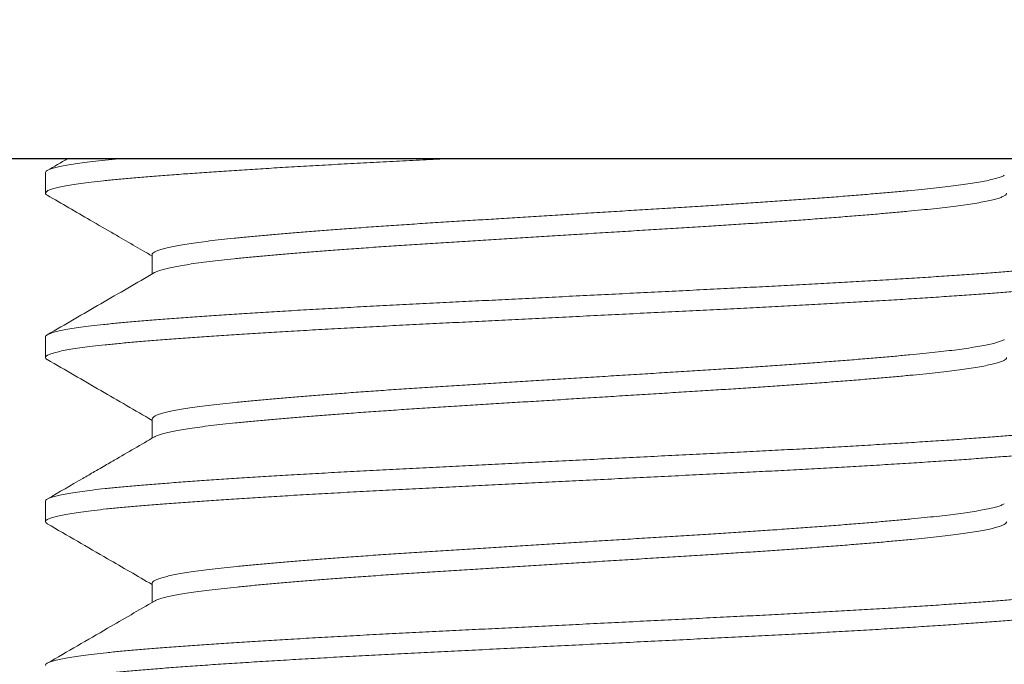
# Model space of a CAD drawing. Extents: x -675 to 177, y -115 to 430.
# Drawn here: x 115 to 115, y -103 to -103 of the extents above; entities that cross this region are included whole.
import ezdxf

# ---------------------------------------------------------------- set-up
doc = ezdxf.new("R2010")
doc.units = 0
doc.header["$LTSCALE"] = 0.1
doc.header["$MEASUREMENT"] = 0
doc.layers.get('0').update_dxf_attribs({"linetype": 'CONTINUOUS', "lineweight": 13})
doc.layers.get('DEFPOINTS').update_dxf_attribs({"linetype": 'CONTINUOUS'})
doc.layers.add('TEXT', color=7, linetype='CONTINUOUS', lineweight=9)
doc.styles.add('ROMAND', font='romand.shx', dxfattribs={"oblique": 15})
doc.dimstyles.new('ROMAND', dxfattribs={"dimscale": 12, "dimtxt": 0.125, "dimasz": 0.125, "dimexe": 0.0625, "dimexo": 0.0625, "dimgap": 0.0625, "dimtad": 0, "dimtih": 1, "dimtoh": 1, "dimdec": 3, "dimzin": 0, "dimdsep": 46, "dimlunit": 4, "dimtxsty": 'ROMAND', "dimcen": 0, "dimadec": 0, "dimazin": 0, "dimtfac": 1, "dimtdec": 3, "dimtix": 1, "dimtofl": 0, "dimtmove": 0, "dimatfit": 0, "dimfxl": 0, "dimtolj": 1, "dimtzin": 0, "dimarcsym": 0})

# ---------------------------------------------------------------- blocks, each defined once
blk = doc.blocks.new('*D4')
at = {"layer": 'DEFPOINTS', "color": 0}
for p in [(114.87692, -103.80704), (114.52062, -104.03366)]:
    blk.add_point(p, dxfattribs=at)
at = {"layer": 'TEXT', "color": 0, "lineweight": -2}
for p, q in [((113.88779, -104.43617), (112.99938, -105.00123)), ((112.99938, -105.00123), (112.24938, -105.00123))]:
    blk.add_line(p, q, dxfattribs=at)
at = {"layer": 'TEXT', "color": 0}
blk.add_solid([(113.8207, -104.3307), (113.95487, -104.54164), (114.52062, -104.03366)], dxfattribs=at)
at = {"layer": 'TEXT', "color": 0, "insert": (107.84532, -105.00123), "char_height": 0.75, "attachment_point": 5, "style": 'ROMAND'}
blk.add_mtext('\\A1;LEVELING NUT\\P(4 per Post)', dxfattribs=at)

msp = doc.modelspace()

# ---------------------------------------------------------------- linework, layer by layer
for p, q in [((112.64005, -103.24417), (129.26505, -103.24417)), ((114.70255, -103.25067), (114.70255, -103.26029)), ((114.75251, -103.28914), (114.75251, -103.29813)), ((114.70255, -103.3276), (114.70255, -103.33721)), ((114.75251, -103.36606), (114.75251, -103.37505)), ((114.70255, -103.40452), (114.70255, -103.41414)), ((114.75251, -103.44298), (114.75251, -103.45197))]:
    msp.add_line(p, q)
msp.add_lwpolyline([(114.32755, -103.17511), (114.32755, -103.24411), (115.57755, -103.24411), (115.57755, -103.17511)], close=True)
at = {"color": 8}
for points, knots in [([(114.89117, -103.24411), (114.88984, -103.24418), (114.88428, -103.24446), (114.87456, -103.24494), (114.86215, -103.24557), (114.84993, -103.24621), (114.83794, -103.24686), (114.82622, -103.24752), (114.81505, -103.24817), (114.80446, -103.24882), (114.79445, -103.24945), (114.78487, -103.25007), (114.77573, -103.2507), (114.76691, -103.25132), (114.75845, -103.25195), (114.75041, -103.25258), (114.74293, -103.25321), (114.736, -103.25385), (114.72965, -103.2545), (114.72402, -103.25515), (114.71909, -103.25579), (114.71485, -103.25642), (114.71122, -103.25705), (114.70821, -103.25767), (114.70578, -103.25831), (114.70398, -103.25895), (114.70285, -103.25959), (114.70245, -103.26022), (114.70263, -103.26078), (114.70324, -103.26114), (114.7035, -103.26129)], [0.5639127, 0.5639127, 0.5639127, 0.5639127, 0.5690088, 0.5853075, 0.6016196, 0.6180445, 0.6345601, 0.6511435, 0.667771, 0.6834677, 0.6991622, 0.7148344, 0.7304643, 0.7460323, 0.7624544, 0.778763, 0.7950648, 0.8114812, 0.8279902, 0.8445688, 0.860243, 0.8759383, 0.8916344, 0.9073112, 0.9229486, 0.9394686, 0.9558991, 0.972218, 0.9885109, 1, 1, 1, 1]), ([(114.73734, -103.24411), (114.73667, -103.24418), (114.73378, -103.24446), (114.72896, -103.24496), (114.72339, -103.24561), (114.71854, -103.24625), (114.71437, -103.24688), (114.71082, -103.24751), (114.70788, -103.24813), (114.70553, -103.24877), (114.70382, -103.24941), (114.70274, -103.25005), (114.70261, -103.25047), (114.70255, -103.25067)], [0.8344601, 0.8344601, 0.8344601, 0.8344601, 0.8393619, 0.8558803, 0.8724656, 0.8881436, 0.9038403, 0.9195353, 0.9352085, 0.95084, 0.967351, 0.98377, 1, 1, 1, 1]), ([(115.15143, -103.25193), (115.15132, -103.252), (115.1509, -103.25229), (115.14959, -103.25279), (115.14748, -103.25346), (115.14476, -103.25412), (115.14149, -103.25479), (115.13768, -103.25546), (115.13343, -103.25611), (115.1288, -103.25674), (115.12383, -103.25735), (115.11846, -103.25795), (115.1127, -103.25854), (115.10642, -103.25915), (115.09956, -103.25978), (115.09212, -103.26043), (115.08425, -103.26109), (115.07599, -103.26176), (115.06736, -103.26243), (115.05857, -103.26308), (115.04969, -103.26372), (115.04076, -103.26434), (115.03165, -103.26495), (115.0224, -103.26555), (115.01281, -103.26616), (115.00286, -103.26677), (114.99253, -103.26742), (114.98204, -103.26807), (114.97141, -103.26873), (114.96071, -103.2694), (114.95018, -103.27005), (114.93986, -103.27069), (114.92979, -103.27132), (114.91981, -103.27194), (114.90995, -103.27255), (114.90006, -103.27317), (114.89015, -103.27378), (114.88021, -103.27441), (114.87044, -103.27505), (114.86084, -103.27571), (114.85147, -103.27637), (114.84253, -103.27702), (114.83405, -103.27766), (114.82605, -103.27829), (114.81838, -103.27892), (114.81107, -103.27954), (114.80401, -103.28017), (114.79724, -103.2808), (114.79081, -103.28143), (114.78482, -103.28205), (114.77928, -103.28269), (114.7742, -103.28334), (114.76969, -103.28399), (114.76574, -103.28463), (114.76235, -103.28526), (114.75945, -103.28589), (114.75704, -103.28652), (114.7551, -103.28715), (114.75365, -103.28779), (114.75279, -103.28844), (114.75244, -103.28888), (114.75253, -103.28911), (114.75254, -103.28914)], [0, 0, 0, 0, 0.005538, 0.0231, 0.040728, 0.058396, 0.07608, 0.093754, 0.111391, 0.127965, 0.144464, 0.160867, 0.177167, 0.193526, 0.210989, 0.228544, 0.246167, 0.263833, 0.281517, 0.299192, 0.315827, 0.33241, 0.348922, 0.365341, 0.38165, 0.398986, 0.41644, 0.433988, 0.451607, 0.46927, 0.486953, 0.503621, 0.520261, 0.536854, 0.553377, 0.569811, 0.587122, 0.604446, 0.621891, 0.639433, 0.657047, 0.674707, 0.691379, 0.708049, 0.724695, 0.741296, 0.757831, 0.775273, 0.792594, 0.809908, 0.827344, 0.844878, 0.862487, 0.879135, 0.895805, 0.912477, 0.929128, 0.945737, 0.963283, 0.980734, 0.998066, 1, 1, 1, 1]), ([(115.15252, -103.26029), (115.15254, -103.26037), (115.15258, -103.26066), (115.15213, -103.26115), (115.15117, -103.26177), (115.14962, -103.26241), (115.14747, -103.26307), (115.14476, -103.26374), (115.14149, -103.26441), (115.13768, -103.26507), (115.13343, -103.26572), (115.1288, -103.26636), (115.12383, -103.26697), (115.11846, -103.26757), (115.1127, -103.26815), (115.10642, -103.26876), (115.09956, -103.26939), (115.09212, -103.27005), (115.08425, -103.27071), (115.07599, -103.27137), (115.06736, -103.27204), (115.05857, -103.2727), (115.04969, -103.27334), (115.04076, -103.27396), (115.03165, -103.27457), (115.0224, -103.27517), (115.01281, -103.27577), (115.00286, -103.27639), (114.99253, -103.27703), (114.98204, -103.27768), (114.97141, -103.27835), (114.96071, -103.27901), (114.95018, -103.27967), (114.93986, -103.28031), (114.92979, -103.28094), (114.91981, -103.28156), (114.90995, -103.28217), (114.90006, -103.28279), (114.89015, -103.2834), (114.88021, -103.28403), (114.87044, -103.28467), (114.86084, -103.28532), (114.85147, -103.28598), (114.84253, -103.28664), (114.83405, -103.28728), (114.82605, -103.28791), (114.81838, -103.28854), (114.81107, -103.28916), (114.80401, -103.28978), (114.79724, -103.29041), (114.79081, -103.29104), (114.78482, -103.29167), (114.77928, -103.29231), (114.7742, -103.29296), (114.76969, -103.29361), (114.76574, -103.29425), (114.76235, -103.29488), (114.75945, -103.29551), (114.75703, -103.29613), (114.75513, -103.29677), (114.754, -103.29722), (114.75368, -103.29746), (114.75364, -103.29749)], [0, 0, 0, 0, 0.0072815, 0.023657, 0.0401331, 0.0576951, 0.0753229, 0.0929916, 0.1106755, 0.1283491, 0.1459866, 0.1625608, 0.1790599, 0.1954636, 0.2117636, 0.2281226, 0.2455853, 0.2631407, 0.280764, 0.2984303, 0.3161139, 0.3337893, 0.3504243, 0.3670079, 0.3835194, 0.3999386, 0.4162484, 0.4335842, 0.4510382, 0.4685868, 0.4862055, 0.5038691, 0.5215523, 0.53822, 0.5548608, 0.5714534, 0.587977, 0.6044111, 0.6217217, 0.6390466, 0.6564917, 0.6740334, 0.6916472, 0.7093081, 0.7259803, 0.7426502, 0.7592964, 0.7758975, 0.7924326, 0.8098746, 0.8271959, 0.8445099, 0.8619459, 0.8794805, 0.8970893, 0.9137375, 0.9304082, 0.9470798, 0.9637309, 0.98034, 0.9978863, 1, 1, 1, 1]), ([(115.20164, -103.28813), (115.20169, -103.28816), (115.20218, -103.28839), (115.20251, -103.28881), (115.2026, -103.2894), (115.202, -103.28999), (115.20077, -103.29061), (115.19884, -103.29126), (115.19616, -103.29192), (115.19277, -103.29258), (115.18869, -103.29325), (115.18392, -103.29392), (115.17861, -103.29457), (115.17282, -103.2952), (115.16661, -103.29581), (115.1599, -103.29641), (115.15271, -103.297), (115.14485, -103.29761), (115.13628, -103.29824), (115.12698, -103.29889), (115.11715, -103.29955), (115.10682, -103.30022), (115.09604, -103.30089), (115.08506, -103.30154), (115.07396, -103.30218), (115.0628, -103.3028), (115.05141, -103.30341), (115.03984, -103.30402), (115.02786, -103.30462), (115.01543, -103.30523), (115.00252, -103.30588), (114.9894, -103.30653), (114.97613, -103.30719), (114.96275, -103.30786), (114.94958, -103.30851), (114.93669, -103.30916), (114.9241, -103.30978), (114.91163, -103.3104), (114.89931, -103.31102), (114.88695, -103.31163), (114.87456, -103.31225), (114.86215, -103.31287), (114.84993, -103.31352), (114.83794, -103.31417), (114.82622, -103.31483), (114.81505, -103.31548), (114.80446, -103.31612), (114.79445, -103.31675), (114.78487, -103.31738), (114.77573, -103.318), (114.76691, -103.31863), (114.75845, -103.31926), (114.75041, -103.31989), (114.74293, -103.32051), (114.736, -103.32116), (114.72965, -103.32181), (114.72402, -103.32245), (114.71909, -103.32309), (114.71485, -103.32372), (114.71122, -103.32435), (114.70821, -103.32498), (114.70578, -103.32562), (114.70397, -103.32626), (114.7029, -103.3269), (114.70246, -103.32734), (114.70257, -103.32757), (114.70258, -103.3276)], [0, 0, 0, 0, 0.001964, 0.017395, 0.032738, 0.048157, 0.063671, 0.080206, 0.096804, 0.11344, 0.13009, 0.14673, 0.163337, 0.178942, 0.194477, 0.209923, 0.225271, 0.240674, 0.257116, 0.273646, 0.290239, 0.306873, 0.323523, 0.340165, 0.355827, 0.371442, 0.386988, 0.402448, 0.417805, 0.434129, 0.450563, 0.467086, 0.483675, 0.500306, 0.516955, 0.532649, 0.548317, 0.563939, 0.579497, 0.594971, 0.611271, 0.627584, 0.64401, 0.660526, 0.677111, 0.693739, 0.709437, 0.725132, 0.740805, 0.756436, 0.772005, 0.788428, 0.804737, 0.82104, 0.837457, 0.853967, 0.870547, 0.886222, 0.901918, 0.917615, 0.933293, 0.948931, 0.965452, 0.981883, 0.998203, 1, 1, 1, 1]), ([(115.20248, -103.29875), (115.2025, -103.29881), (115.20257, -103.29907), (115.20208, -103.29953), (115.20096, -103.30015), (115.1991, -103.30079), (115.1965, -103.30146), (115.19319, -103.30212), (115.18919, -103.30279), (115.18451, -103.30346), (115.17927, -103.30411), (115.17354, -103.30474), (115.1674, -103.30535), (115.16075, -103.30596), (115.15361, -103.30654), (115.14582, -103.30715), (115.13732, -103.30778), (115.12808, -103.30843), (115.11831, -103.30909), (115.10803, -103.30976), (115.0973, -103.31043), (115.08637, -103.31108), (115.0753, -103.31172), (115.06418, -103.31234), (115.05282, -103.31296), (115.04127, -103.31356), (115.02931, -103.31416), (115.0169, -103.31478), (115.00402, -103.31542), (114.99092, -103.31607), (114.97766, -103.31673), (114.96429, -103.3174), (114.95113, -103.31805), (114.93823, -103.31869), (114.92564, -103.31932), (114.91315, -103.31994), (114.90081, -103.32056), (114.88842, -103.32117), (114.87601, -103.32179), (114.86357, -103.32242), (114.85133, -103.32306), (114.8393, -103.32371), (114.82755, -103.32437), (114.81634, -103.32502), (114.80571, -103.32566), (114.79565, -103.32629), (114.78601, -103.32692), (114.77682, -103.32754), (114.76794, -103.32817), (114.75942, -103.3288), (114.75131, -103.32943), (114.74376, -103.33006), (114.73677, -103.3307), (114.73035, -103.33135), (114.72465, -103.33199), (114.71965, -103.33263), (114.71533, -103.33326), (114.71163, -103.33389), (114.70854, -103.33452), (114.70603, -103.33516), (114.70416, -103.3358), (114.70295, -103.33644), (114.70246, -103.33707), (114.70258, -103.33766), (114.7032, -103.33804), (114.70347, -103.33822)], [0, 0, 0, 0, 0.004931, 0.020336, 0.035838, 0.052365, 0.068956, 0.085587, 0.102236, 0.118878, 0.135489, 0.151102, 0.166645, 0.182102, 0.197457, 0.212846, 0.229277, 0.245796, 0.262383, 0.279012, 0.295661, 0.312304, 0.327971, 0.343591, 0.359147, 0.374617, 0.389985, 0.406294, 0.422716, 0.439229, 0.455811, 0.472437, 0.489085, 0.504779, 0.520451, 0.53608, 0.551646, 0.567131, 0.583443, 0.599742, 0.616155, 0.632662, 0.649239, 0.665862, 0.681558, 0.697254, 0.71293, 0.728567, 0.744144, 0.760578, 0.776901, 0.793191, 0.809595, 0.826095, 0.842667, 0.858337, 0.874031, 0.889729, 0.905409, 0.921053, 0.937582, 0.954024, 0.970357, 0.98664, 1, 1, 1, 1]), ([(115.15144, -103.32886), (115.15138, -103.3289), (115.15101, -103.32916), (115.1498, -103.32964), (115.14775, -103.3303), (115.1451, -103.33097), (115.1419, -103.33164), (115.13815, -103.3323), (115.13396, -103.33296), (115.12937, -103.33359), (115.12446, -103.3342), (115.11914, -103.3348), (115.11343, -103.33539), (115.10719, -103.336), (115.10039, -103.33663), (115.093, -103.33728), (115.08518, -103.33794), (115.07696, -103.33861), (115.06837, -103.33927), (115.05962, -103.33993), (115.05077, -103.34057), (115.04187, -103.34119), (115.03278, -103.3418), (115.02354, -103.3424), (115.01396, -103.34301), (115.00404, -103.34362), (114.99373, -103.34426), (114.98325, -103.34492), (114.97264, -103.34558), (114.96195, -103.34624), (114.95141, -103.3469), (114.94109, -103.34754), (114.93101, -103.34817), (114.92102, -103.34879), (114.91115, -103.3494), (114.90123, -103.35002), (114.8913, -103.35064), (114.88135, -103.35126), (114.87156, -103.3519), (114.86194, -103.35255), (114.85253, -103.35321), (114.84356, -103.35387), (114.83505, -103.35451), (114.82701, -103.35514), (114.8193, -103.35577), (114.81194, -103.35639), (114.80483, -103.35702), (114.79801, -103.35765), (114.79153, -103.35828), (114.78549, -103.3589), (114.7799, -103.35954), (114.77476, -103.36019), (114.77019, -103.36084), (114.76619, -103.36148), (114.76274, -103.36211), (114.75978, -103.36274), (114.75731, -103.36337), (114.7553, -103.364), (114.75379, -103.36464), (114.75286, -103.36529), (114.75246, -103.36576), (114.75254, -103.36601), (114.75256, -103.36606)], [0, 0, 0, 0, 0.0035, 0.021054, 0.038677, 0.056344, 0.074029, 0.091707, 0.109351, 0.125935, 0.142446, 0.158864, 0.175173, 0.191519, 0.208972, 0.226519, 0.244138, 0.261802, 0.279486, 0.297166, 0.313807, 0.330399, 0.346922, 0.363355, 0.379679, 0.397001, 0.414444, 0.431985, 0.449598, 0.467259, 0.484943, 0.501614, 0.518261, 0.534862, 0.551397, 0.567845, 0.585172, 0.602483, 0.619917, 0.637451, 0.655059, 0.672717, 0.68939, 0.706063, 0.722715, 0.739324, 0.75587, 0.773326, 0.790664, 0.807967, 0.825391, 0.842917, 0.86052, 0.877166, 0.893837, 0.910511, 0.927167, 0.943784, 0.961341, 0.978806, 0.996155, 1, 1, 1, 1]), ([(115.15253, -103.33721), (115.15254, -103.33728), (115.15261, -103.33753), (115.15221, -103.338), (115.15132, -103.33862), (115.14983, -103.33926), (115.14775, -103.33992), (115.1451, -103.34058), (115.1419, -103.34125), (115.13815, -103.34192), (115.13396, -103.34257), (115.12937, -103.3432), (115.12446, -103.34381), (115.11914, -103.34442), (115.11343, -103.34501), (115.10719, -103.34561), (115.10039, -103.34624), (115.093, -103.34689), (115.08518, -103.34756), (115.07696, -103.34822), (115.06837, -103.34889), (115.05962, -103.34954), (115.05077, -103.35018), (115.04187, -103.3508), (115.03278, -103.35142), (115.02354, -103.35202), (115.01396, -103.35262), (115.00404, -103.35324), (114.99373, -103.35388), (114.98325, -103.35453), (114.97264, -103.35519), (114.96195, -103.35586), (114.95141, -103.35651), (114.94109, -103.35716), (114.93101, -103.35778), (114.92102, -103.3584), (114.91115, -103.35902), (114.90123, -103.35964), (114.8913, -103.36025), (114.88135, -103.36088), (114.87156, -103.36152), (114.86194, -103.36217), (114.85253, -103.36283), (114.84356, -103.36348), (114.83505, -103.36412), (114.82701, -103.36475), (114.8193, -103.36538), (114.81194, -103.366), (114.80483, -103.36663), (114.79801, -103.36726), (114.79153, -103.36789), (114.78549, -103.36852), (114.7799, -103.36916), (114.77476, -103.36981), (114.77019, -103.37045), (114.76619, -103.37109), (114.76274, -103.37172), (114.75978, -103.37235), (114.7573, -103.37298), (114.75533, -103.37362), (114.75411, -103.37409), (114.75373, -103.37436), (114.75366, -103.37441)], [0, 0, 0, 0, 0.00521, 0.021573, 0.038038, 0.055592, 0.073214, 0.09088, 0.108565, 0.126241, 0.143885, 0.160468, 0.176978, 0.193395, 0.209703, 0.226049, 0.2435, 0.261047, 0.278665, 0.296328, 0.314012, 0.33169, 0.348331, 0.364922, 0.381445, 0.397877, 0.414199, 0.431521, 0.448963, 0.466503, 0.484116, 0.501776, 0.519459, 0.536129, 0.552775, 0.569376, 0.585909, 0.602356, 0.619683, 0.636993, 0.654427, 0.671959, 0.689567, 0.707224, 0.723896, 0.740568, 0.757219, 0.773827, 0.790372, 0.807828, 0.825165, 0.842467, 0.859891, 0.877416, 0.895018, 0.911663, 0.928333, 0.945006, 0.961662, 0.978278, 0.995834, 1, 1, 1, 1]), ([(115.20167, -103.36505), (115.20167, -103.36506), (115.20212, -103.36526), (115.20246, -103.36566), (115.20263, -103.36625), (115.20211, -103.36684), (115.20096, -103.36746), (115.1991, -103.3681), (115.1965, -103.36876), (115.19319, -103.36943), (115.18919, -103.3701), (115.18451, -103.37077), (115.17927, -103.37142), (115.17354, -103.37205), (115.1674, -103.37266), (115.16075, -103.37326), (115.15361, -103.37385), (115.14582, -103.37446), (115.13732, -103.37509), (115.12808, -103.37574), (115.11831, -103.3764), (115.10803, -103.37707), (115.0973, -103.37774), (115.08637, -103.37839), (115.0753, -103.37903), (115.06418, -103.37965), (115.05282, -103.38026), (115.04127, -103.38087), (115.02931, -103.38147), (115.0169, -103.38208), (115.00402, -103.38273), (114.99092, -103.38338), (114.97766, -103.38404), (114.96429, -103.3847), (114.95113, -103.38536), (114.93823, -103.386), (114.92564, -103.38663), (114.91315, -103.38725), (114.90081, -103.38786), (114.88842, -103.38848), (114.87601, -103.3891), (114.86357, -103.38972), (114.85133, -103.39037), (114.8393, -103.39102), (114.82755, -103.39168), (114.81634, -103.39233), (114.80571, -103.39297), (114.79565, -103.3936), (114.78601, -103.39423), (114.77682, -103.39485), (114.76794, -103.39548), (114.75942, -103.39611), (114.75131, -103.39674), (114.74376, -103.39736), (114.73677, -103.398), (114.73035, -103.39865), (114.72465, -103.3993), (114.71965, -103.39994), (114.71533, -103.40057), (114.71163, -103.4012), (114.70854, -103.40183), (114.70604, -103.40246), (114.70415, -103.4031), (114.70299, -103.40375), (114.70249, -103.40422), (114.70259, -103.40447), (114.70261, -103.40452)], [0, 0, 0, 0, 0.000093, 0.015535, 0.030882, 0.046288, 0.06179, 0.078317, 0.094908, 0.11154, 0.12819, 0.144832, 0.161443, 0.177056, 0.1926, 0.208057, 0.223412, 0.238802, 0.255233, 0.271753, 0.28834, 0.30497, 0.321618, 0.338262, 0.353929, 0.36955, 0.385106, 0.400577, 0.415945, 0.432254, 0.448676, 0.46519, 0.481772, 0.498399, 0.515047, 0.530742, 0.546414, 0.562043, 0.577609, 0.593094, 0.609407, 0.625706, 0.64212, 0.658627, 0.675204, 0.691828, 0.707524, 0.723221, 0.738897, 0.754534, 0.770111, 0.786546, 0.802869, 0.819159, 0.835564, 0.852064, 0.868637, 0.884307, 0.900002, 0.915699, 0.93138, 0.947024, 0.963553, 0.979996, 0.996329, 1, 1, 1, 1]), ([(115.2025, -103.37567), (115.20251, -103.37571), (115.2026, -103.37595), (115.20217, -103.37638), (115.20114, -103.377), (115.19935, -103.37764), (115.19684, -103.3783), (115.19361, -103.37897), (115.18969, -103.37964), (115.18508, -103.3803), (115.17991, -103.38096), (115.17426, -103.38159), (115.16817, -103.3822), (115.16159, -103.38281), (115.15451, -103.3834), (115.14678, -103.384), (115.13834, -103.38463), (115.12917, -103.38528), (115.11946, -103.38594), (115.10924, -103.38661), (115.09856, -103.38727), (115.08767, -103.38793), (115.07664, -103.38857), (115.06555, -103.38919), (115.05421, -103.3898), (115.04269, -103.39041), (115.03075, -103.39101), (115.01837, -103.39163), (115.00552, -103.39227), (114.99244, -103.39292), (114.9792, -103.39358), (114.96584, -103.39424), (114.95268, -103.3949), (114.93977, -103.39554), (114.92717, -103.39617), (114.91467, -103.39679), (114.90231, -103.39741), (114.88989, -103.39802), (114.87745, -103.39864), (114.86499, -103.39927), (114.85273, -103.39991), (114.84068, -103.40056), (114.82889, -103.40121), (114.81764, -103.40187), (114.80696, -103.40251), (114.79686, -103.40314), (114.78717, -103.40377), (114.77792, -103.40439), (114.76897, -103.40502), (114.76039, -103.40565), (114.75221, -103.40628), (114.7446, -103.40691), (114.73755, -103.40754), (114.73106, -103.40819), (114.72529, -103.40884), (114.72021, -103.40948), (114.71583, -103.41011), (114.71205, -103.41074), (114.70889, -103.41137), (114.7063, -103.412), (114.70434, -103.41265), (114.70305, -103.41329), (114.70248, -103.41392), (114.70254, -103.41453), (114.70315, -103.41494), (114.70344, -103.41514)], [0, 0, 0, 0, 0.003056, 0.018449, 0.033941, 0.050458, 0.067043, 0.083672, 0.100321, 0.116965, 0.133582, 0.149201, 0.164755, 0.180224, 0.19559, 0.210966, 0.227385, 0.243896, 0.260477, 0.277103, 0.293751, 0.310397, 0.326068, 0.341696, 0.35726, 0.372743, 0.388125, 0.40442, 0.42083, 0.437335, 0.45391, 0.470534, 0.487181, 0.502877, 0.518553, 0.534188, 0.549764, 0.56526, 0.581587, 0.597875, 0.614276, 0.630774, 0.647344, 0.663965, 0.679659, 0.695357, 0.711037, 0.72668, 0.742265, 0.758711, 0.775048, 0.79133, 0.807723, 0.824213, 0.840779, 0.856445, 0.872138, 0.887836, 0.90352, 0.91917, 0.935708, 0.952162, 0.968509, 0.984787, 1, 1, 1, 1]), ([(115.15146, -103.40578), (115.15144, -103.4058), (115.15112, -103.40603), (115.15, -103.40649), (115.14802, -103.40715), (115.14543, -103.40781), (115.14229, -103.40848), (115.13861, -103.40915), (115.13447, -103.4098), (115.12995, -103.41044), (115.12508, -103.41105), (115.11981, -103.41165), (115.11415, -103.41224), (115.10796, -103.41285), (115.10121, -103.41347), (115.09387, -103.41413), (115.0861, -103.41479), (115.07793, -103.41545), (115.06938, -103.41612), (115.06066, -103.41677), (115.05184, -103.41741), (115.04296, -103.41804), (115.0339, -103.41865), (115.02467, -103.41925), (115.01512, -103.41986), (115.00521, -103.42047), (114.99493, -103.42111), (114.98447, -103.42176), (114.97387, -103.42242), (114.96318, -103.42309), (114.95265, -103.42374), (114.94232, -103.42439), (114.93224, -103.42501), (114.92224, -103.42564), (114.91235, -103.42625), (114.90241, -103.42687), (114.89246, -103.42749), (114.88249, -103.42811), (114.87268, -103.42875), (114.86303, -103.4294), (114.8536, -103.43006), (114.8446, -103.43071), (114.83606, -103.43136), (114.82797, -103.43199), (114.82022, -103.43261), (114.81282, -103.43324), (114.80566, -103.43387), (114.79879, -103.4345), (114.79225, -103.43513), (114.78616, -103.43575), (114.78052, -103.43639), (114.77533, -103.43704), (114.7707, -103.43769), (114.76665, -103.43832), (114.76314, -103.43895), (114.76011, -103.43958), (114.75758, -103.44021), (114.75551, -103.44085), (114.75394, -103.44149), (114.75294, -103.44214), (114.75249, -103.44263), (114.75255, -103.44291), (114.75257, -103.44298)], [0, 0, 0, 0, 0.001473, 0.019016, 0.036632, 0.054294, 0.071978, 0.089657, 0.107305, 0.123896, 0.140416, 0.156845, 0.173165, 0.189496, 0.206935, 0.224472, 0.242082, 0.259742, 0.277424, 0.295105, 0.31175, 0.328349, 0.34488, 0.361324, 0.377661, 0.394969, 0.412398, 0.429928, 0.447533, 0.465189, 0.482871, 0.499543, 0.516193, 0.5328, 0.549343, 0.565801, 0.583143, 0.600442, 0.617862, 0.635384, 0.652984, 0.670637, 0.687307, 0.703981, 0.720635, 0.73725, 0.753804, 0.771271, 0.788623, 0.805916, 0.823326, 0.840841, 0.858436, 0.875076, 0.891744, 0.908418, 0.925077, 0.941699, 0.959264, 0.97674, 0.994102, 1, 1, 1, 1]), ([(115.15254, -103.41414), (115.15256, -103.41417), (115.15263, -103.41441), (115.15228, -103.41485), (115.15146, -103.41546), (115.15003, -103.4161), (115.14802, -103.41676), (115.14543, -103.41743), (115.14229, -103.4181), (115.13861, -103.41877), (115.13447, -103.41942), (115.12995, -103.42005), (115.12508, -103.42066), (115.11981, -103.42127), (115.11415, -103.42186), (115.10796, -103.42246), (115.10121, -103.42309), (115.09387, -103.42374), (115.0861, -103.4244), (115.07793, -103.42507), (115.06938, -103.42574), (115.06066, -103.42639), (115.05184, -103.42703), (115.04296, -103.42765), (115.0339, -103.42827), (115.02467, -103.42887), (115.01512, -103.42947), (115.00521, -103.43009), (114.99493, -103.43073), (114.98447, -103.43138), (114.97387, -103.43204), (114.96318, -103.4327), (114.95265, -103.43336), (114.94232, -103.434), (114.93224, -103.43463), (114.92224, -103.43525), (114.91235, -103.43587), (114.90241, -103.43649), (114.89246, -103.4371), (114.88249, -103.43773), (114.87268, -103.43837), (114.86303, -103.43902), (114.8536, -103.43968), (114.8446, -103.44033), (114.83606, -103.44097), (114.82797, -103.4416), (114.82022, -103.44223), (114.81282, -103.44285), (114.80566, -103.44348), (114.79879, -103.44411), (114.79225, -103.44474), (114.78616, -103.44537), (114.78052, -103.44601), (114.77533, -103.44666), (114.7707, -103.4473), (114.76665, -103.44794), (114.76314, -103.44857), (114.76011, -103.4492), (114.75758, -103.44983), (114.75553, -103.45046), (114.75422, -103.45097), (114.75379, -103.45126), (114.75367, -103.45134)], [0, 0, 0, 0, 0.003211, 0.01956, 0.036014, 0.053558, 0.071173, 0.088836, 0.106519, 0.124198, 0.141847, 0.158437, 0.174957, 0.191387, 0.207707, 0.224038, 0.241477, 0.259014, 0.276624, 0.294284, 0.311966, 0.329647, 0.346292, 0.362891, 0.379422, 0.395867, 0.412204, 0.429511, 0.44694, 0.46447, 0.482076, 0.499732, 0.517414, 0.534086, 0.550736, 0.567343, 0.583886, 0.600344, 0.617685, 0.634985, 0.652405, 0.669927, 0.687527, 0.70518, 0.721851, 0.738524, 0.755178, 0.771793, 0.788347, 0.805814, 0.823166, 0.840459, 0.85787, 0.875385, 0.892979, 0.90962, 0.926288, 0.942962, 0.95962, 0.976242, 0.993808, 1, 1, 1, 1]), ([(115.20164, -103.44198), (115.20191, -103.44215), (115.20249, -103.44253), (115.20263, -103.4431), (115.20221, -103.44369), (115.20113, -103.44431), (115.19936, -103.44495), (115.19684, -103.44561), (115.19361, -103.44628), (115.18969, -103.44694), (115.18508, -103.44761), (115.17991, -103.44826), (115.17426, -103.4489), (115.16817, -103.44951), (115.16159, -103.45011), (115.15451, -103.4507), (115.14678, -103.45131), (115.13834, -103.45194), (115.12917, -103.45259), (115.11946, -103.45325), (115.10924, -103.45391), (115.09856, -103.45458), (115.08767, -103.45524), (115.07664, -103.45588), (115.06555, -103.4565), (115.05421, -103.45711), (115.04269, -103.45772), (115.03075, -103.45832), (115.01837, -103.45893), (115.00552, -103.45957), (114.99244, -103.46023), (114.9792, -103.46089), (114.96584, -103.46155), (114.95268, -103.46221), (114.93977, -103.46285), (114.92717, -103.46348), (114.91467, -103.4641), (114.90231, -103.46471), (114.88989, -103.46533), (114.87745, -103.46595), (114.86499, -103.46657), (114.85273, -103.46721), (114.84068, -103.46786), (114.82889, -103.46852), (114.81764, -103.46917), (114.80696, -103.46982), (114.79686, -103.47045), (114.78717, -103.47107), (114.77792, -103.4717), (114.76897, -103.47233), (114.76039, -103.47296), (114.75221, -103.47359), (114.7446, -103.47421), (114.73755, -103.47485), (114.73106, -103.4755), (114.72529, -103.47615), (114.72021, -103.47679), (114.71583, -103.47742), (114.71205, -103.47805), (114.70888, -103.47867), (114.7063, -103.47931), (114.70433, -103.47995), (114.70308, -103.4806), (114.70252, -103.48109), (114.7026, -103.48137), (114.70262, -103.48144)], [0, 0, 0, 0, 0.013674, 0.029027, 0.04442, 0.059911, 0.076428, 0.093013, 0.109641, 0.12629, 0.142934, 0.159549, 0.175169, 0.190722, 0.20619, 0.221556, 0.236932, 0.25335, 0.269861, 0.286441, 0.303067, 0.319714, 0.336359, 0.35203, 0.367658, 0.383222, 0.398704, 0.414085, 0.43038, 0.44679, 0.463294, 0.479869, 0.496492, 0.513139, 0.528835, 0.54451, 0.560145, 0.57572, 0.591216, 0.607543, 0.62383, 0.640231, 0.656728, 0.673298, 0.689918, 0.705612, 0.721309, 0.736989, 0.752631, 0.768216, 0.784662, 0.800999, 0.81728, 0.833672, 0.850162, 0.866727, 0.882393, 0.898086, 0.913784, 0.929467, 0.945116, 0.961654, 0.978107, 0.994454, 1, 1, 1, 1]), ([(115.20246, -103.4526), (115.20247, -103.45273), (115.20248, -103.45307), (115.20171, -103.45363), (115.20025, -103.45428), (115.19806, -103.45493), (115.19519, -103.45558), (115.1916, -103.45625), (115.18729, -103.45692), (115.18228, -103.45759), (115.1766, -103.45826), (115.17029, -103.45892), (115.1634, -103.45957), (115.15593, -103.46021), (115.1479, -103.46084), (115.1393, -103.46148), (115.13011, -103.46214), (115.12037, -103.4628), (115.11011, -103.46347), (115.09944, -103.46414), (115.08842, -103.46481), (115.07709, -103.46547), (115.06545, -103.46612), (115.05346, -103.46677), (115.04117, -103.46741), (115.0286, -103.46804), (115.0158, -103.46868), (115.00277, -103.46933), (114.98952, -103.46999), (114.97611, -103.47065), (114.9626, -103.47133), (114.94907, -103.472), (114.93555, -103.47267), (114.92211, -103.47334), (114.90881, -103.474), (114.89577, -103.47465), (114.88304, -103.47529), (114.8706, -103.4759), (114.85837, -103.47653), (114.84626, -103.47718), (114.8343, -103.47783), (114.82256, -103.4785), (114.81118, -103.47918), (114.80021, -103.47985), (114.78969, -103.48052), (114.77967, -103.48119), (114.77019, -103.48185), (114.7613, -103.48251), (114.753, -103.48314), (114.74527, -103.48377), (114.73811, -103.48441), (114.73157, -103.48506), (114.72565, -103.48572), (114.72039, -103.48638), (114.71578, -103.48704), (114.7118, -103.4877), (114.7085, -103.48837), (114.7059, -103.48904), (114.70402, -103.4897), (114.70287, -103.49035), (114.70245, -103.49098), (114.70262, -103.49155), (114.70324, -103.49191), (114.7035, -103.49206)], [0, 0, 0, 0, 0.010314, 0.026826, 0.043143, 0.059535, 0.075981, 0.092457, 0.109277, 0.126079, 0.142839, 0.159532, 0.176135, 0.192625, 0.209083, 0.225622, 0.242257, 0.258964, 0.275721, 0.292501, 0.308982, 0.325439, 0.341849, 0.358189, 0.374768, 0.39123, 0.407715, 0.424314, 0.441005, 0.457763, 0.474564, 0.491346, 0.508122, 0.524868, 0.541558, 0.558169, 0.574383, 0.590497, 0.606684, 0.622975, 0.639683, 0.656453, 0.673261, 0.690081, 0.706889, 0.72366, 0.740369, 0.756958, 0.773438, 0.789846, 0.80636, 0.822976, 0.839371, 0.855818, 0.872295, 0.888778, 0.90558, 0.922339, 0.939031, 0.955632, 0.97212, 0.98858, 1, 1, 1, 1])]:
    msp.add_open_spline(points, degree=3, knots=knots, dxfattribs=at)
msp.add_open_spline([(114.71301, -103.24411), (114.70981, -103.24597), (114.70662, -103.24782), (114.70342, -103.24967)], degree=3)
for points, knots in [([(114.70342, -103.26129), (114.71012, -103.26517), (114.72053, -103.2712), (114.73689, -103.28069), (114.74655, -103.2863), (114.75251, -103.28976)], [0, 0, 0, 0, 0.409255, 0.63583, 1, 1, 1, 1]), ([(114.75361, -103.29749), (114.74525, -103.30234), (114.72852, -103.31205), (114.71179, -103.32174), (114.70342, -103.32659)], [0, 0, 0, 0, 0.499815, 1, 1, 1, 1]), ([(114.70342, -103.33822), (114.71179, -103.34307), (114.72816, -103.35255), (114.74452, -103.36204), (114.75251, -103.36668)], [0, 0, 0, 0, 0.511399, 1, 1, 1, 1]), ([(114.75361, -103.37441), (114.74734, -103.37805), (114.73913, -103.38281), (114.72978, -103.38824), (114.72486, -103.39109), (114.71634, -103.39603), (114.70896, -103.40031), (114.70342, -103.40352)], [0, 0, 0, 0, 0.374815, 0.490762, 0.559025, 0.668927, 1, 1, 1, 1]), ([(114.70342, -103.41514), (114.71283, -103.42059), (114.7292, -103.43007), (114.74556, -103.43957), (114.75251, -103.4436)], [0, 0, 0, 0, 0.57506, 1, 1, 1, 1]), ([(114.75361, -103.45134), (114.74629, -103.45558), (114.72956, -103.46529), (114.71283, -103.47499), (114.70342, -103.48044)], [0, 0, 0, 0, 0.437593, 1, 1, 1, 1])]:
    msp.add_open_spline(points, degree=3, knots=knots)

# ---------------------------------------------------------------- dimensions: what is measured, and where the dimension line sits
at = {"layer": 'TEXT'}
dim = msp.add_diameter_dim_2p(p1=(114.87692, -103.80704), p2=(114.52062, -104.03366), text='LEVELING NUT\\P(4 per Post)', dimstyle='ROMAND', override={"dimscale": 6}, dxfattribs=at)
dim.commit()
dim.dimension.update_dxf_attribs({"geometry": '*D4', "text_midpoint": (107.84532, -105.00123), "dimtype": 163})

doc.saveas('drawing.dxf')
